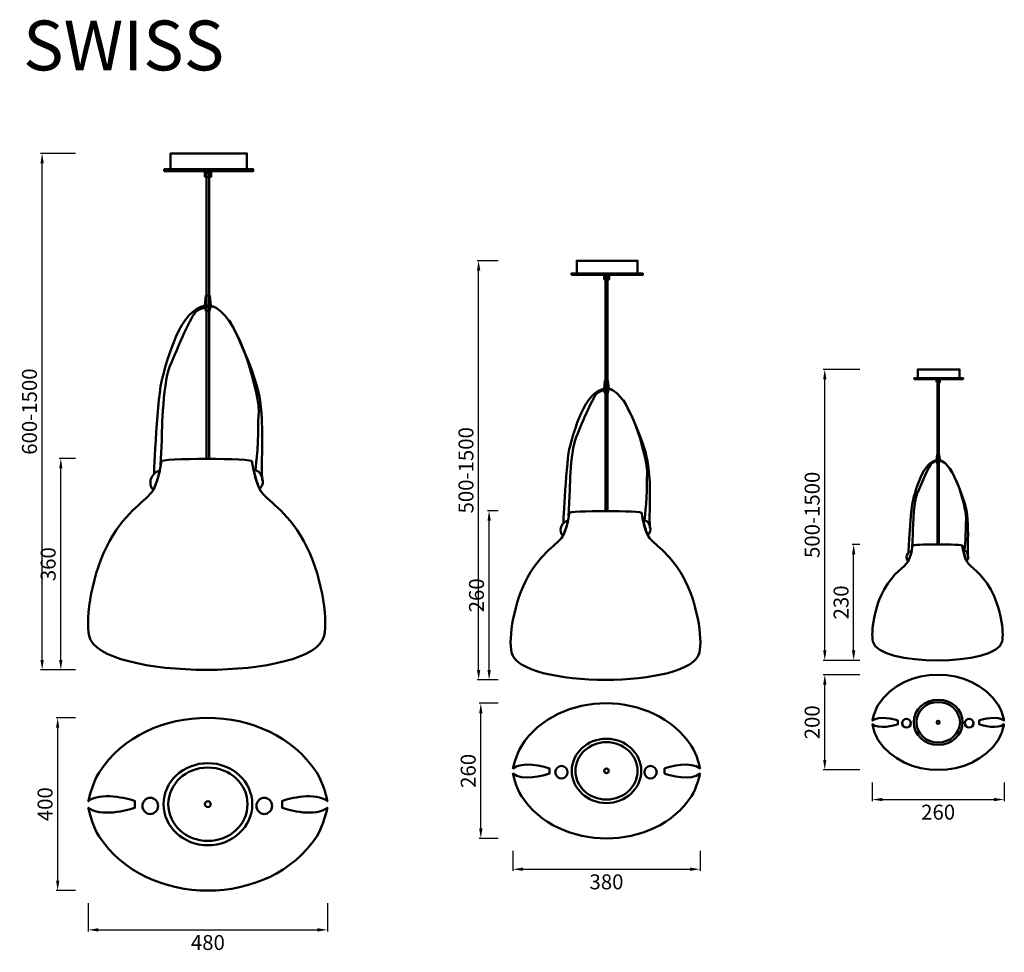
# Model space of a CAD drawing. Units: millimetres. Extents: x 9848 to 73072, y -24755 to 427.
# Drawn here: x 71095 to 73072, y -24755 to -22884 of the extents above; entities that cross this region are included whole.
import ezdxf

# ---------------------------------------------------------------- set-up
doc = ezdxf.new("R2010")
doc.units = ezdxf.units.MM
doc.layers.get('Defpoints').update_dxf_attribs({"color": 18, "lineweight": 0})
doc.layers.add('Capa2', color=170, linetype='Continuous', lineweight=13)
doc.layers.add('layer 1', color=7, linetype='Continuous')
doc.styles.get("Standard").update_dxf_attribs({"font": 'arial.ttf'})
doc.dimstyles.new('GRANDES COTAS CATALOGO', dxfattribs={"dimtxt": 30, "dimasz": 20, "dimexe": 3, "dimexo": 25, "dimgap": 10, "dimtad": 2, "dimtoh": 1, "dimdec": 0, "dimzin": 0, "dimdsep": 46, "dimtxsty": 'Standard', "dimcen": 0, "dimadec": 0, "dimazin": 0, "dimtfac": 1, "dimtdec": 0, "dimtofl": 0, "dimtmove": 0, "dimatfit": 3, "dimfxl": 1, "dimtolj": 1, "dimtzin": 0, "dimarcsym": 0})

# ---------------------------------------------------------------- blocks, each defined once
blk = doc.blocks.new('*D272')
at = {"color": 0, "lineweight": -2, "transparency": 16777216}
for p, q in [((71232.9, -24656.3), (71232.9, -24713.2)), ((71712.9, -24656.3), (71712.9, -24713.2)), ((71252.9, -24710.2), (71692.9, -24710.2))]:
    blk.add_line(p, q, dxfattribs=at)
at = {"color": 0, "transparency": 16777216}
for points in [[(71252.9, -24706.8), (71252.9, -24713.5), (71232.9, -24710.2)], [(71692.9, -24706.8), (71692.9, -24713.5), (71712.9, -24710.2)]]:
    blk.add_solid(points, dxfattribs=at)
at = {"layer": 'Defpoints', "color": 0, "transparency": 16777216}
for p in [(71232.9, -24631.3), (71712.9, -24631.3), (71712.9, -24710.2)]:
    blk.add_point(p, dxfattribs=at)
at = {"color": 0, "transparency": 16777216, "insert": (71472.9, -24735.5), "char_height": 30, "attachment_point": 5}
blk.add_mtext('\\A1;480', dxfattribs=at)
blk = doc.blocks.new('*D273')
at = {"color": 0, "lineweight": -2, "transparency": 16777216}
for p, q in [((71207.3, -24284.7), (71168.4, -24284.7)), ((71171.4, -24611.3), (71171.4, -24304.7)), ((71207.3, -24631.3), (71168.4, -24631.3))]:
    blk.add_line(p, q, dxfattribs=at)
at = {"color": 0, "transparency": 16777216}
for points in [[(71168.1, -24304.7), (71174.7, -24304.7), (71171.4, -24284.7)], [(71168.1, -24611.3), (71174.7, -24611.3), (71171.4, -24631.3)]]:
    blk.add_solid(points, dxfattribs=at)
at = {"layer": 'Defpoints', "color": 0, "transparency": 16777216}
for p in [(71171.4, -24284.7), (71232.3, -24284.7), (71232.3, -24631.3)]:
    blk.add_point(p, dxfattribs=at)
at = {"color": 0, "transparency": 16777216, "insert": (71146.1, -24458), "char_height": 30, "attachment_point": 5, "rotation": 90}
blk.add_mtext('\\A1;400', dxfattribs=at)
blk = doc.blocks.new('*D274')
at = {"color": 0, "lineweight": -2, "transparency": 16777216}
for p, q in [((71207.3, -23764.3), (71174.7, -23764.3)), ((71177.7, -24168.4), (71177.7, -23784.3)), ((71207.3, -24188.4), (71174.7, -24188.4))]:
    blk.add_line(p, q, dxfattribs=at)
at = {"color": 0, "transparency": 16777216}
for points in [[(71174.3, -23784.3), (71181, -23784.3), (71177.7, -23764.3)], [(71174.3, -24168.4), (71181, -24168.4), (71177.7, -24188.4)]]:
    blk.add_solid(points, dxfattribs=at)
at = {"layer": 'Defpoints', "color": 0, "transparency": 16777216}
for p in [(71177.7, -23764.3), (71232.3, -23764.3), (71232.3, -24188.4)]:
    blk.add_point(p, dxfattribs=at)
at = {"color": 0, "transparency": 16777216, "insert": (71152.3, -23976.3), "char_height": 30, "attachment_point": 5, "rotation": 90}
blk.add_mtext('\\A1;360', dxfattribs=at)
blk = doc.blocks.new('*D275')
at = {"color": 0, "lineweight": -2, "transparency": 16777216}
for p, q in [((71207.3, -23151.9), (71137.2, -23151.9)), ((71140.2, -24168.4), (71140.2, -23171.9)), ((71202.7, -24188.4), (71137.2, -24188.4))]:
    blk.add_line(p, q, dxfattribs=at)
at = {"color": 0, "transparency": 16777216}
for points in [[(71136.8, -23171.9), (71143.5, -23171.9), (71140.2, -23151.9)], [(71136.8, -24168.4), (71143.5, -24168.4), (71140.2, -24188.4)]]:
    blk.add_solid(points, dxfattribs=at)
at = {"layer": 'Defpoints', "color": 0, "transparency": 16777216}
for p in [(71140.2, -23151.9), (71232.3, -23151.9), (71227.7, -24188.4)]:
    blk.add_point(p, dxfattribs=at)
at = {"color": 0, "transparency": 16777216, "insert": (71114.8, -23670.1), "char_height": 30, "attachment_point": 5, "rotation": 90}
blk.add_mtext('\\A1;600-1500', dxfattribs=at)
blk = doc.blocks.new('*D276')
at = {"color": 0, "lineweight": -2, "transparency": 16777216}
for p, q in [((72085.3, -24551.7), (72085.3, -24591.5)), ((72460.8, -24551.7), (72460.8, -24591.5)), ((72105.3, -24588.5), (72440.8, -24588.5))]:
    blk.add_line(p, q, dxfattribs=at)
at = {"color": 0, "transparency": 16777216}
for points in [[(72105.3, -24585.1), (72105.3, -24591.8), (72085.3, -24588.5)], [(72440.8, -24585.1), (72440.8, -24591.8), (72460.8, -24588.5)]]:
    blk.add_solid(points, dxfattribs=at)
at = {"layer": 'Defpoints', "color": 0, "transparency": 16777216}
for p in [(72085.3, -24526.7), (72460.8, -24526.7), (72460.8, -24588.5)]:
    blk.add_point(p, dxfattribs=at)
at = {"color": 0, "transparency": 16777216, "insert": (72273, -24613.8), "char_height": 30, "attachment_point": 5}
blk.add_mtext('\\A1;380', dxfattribs=at)
blk = doc.blocks.new('*D277')
at = {"color": 0, "lineweight": -2, "transparency": 16777216}
for p, q in [((72806.6, -24414.1), (72806.6, -24451.6)), ((73071.1, -24414.1), (73071.1, -24451.6)), ((72826.6, -24448.6), (73051.1, -24448.6))]:
    blk.add_line(p, q, dxfattribs=at)
at = {"color": 0, "transparency": 16777216}
for points in [[(72826.6, -24445.3), (72826.6, -24451.9), (72806.6, -24448.6)], [(73051.1, -24445.3), (73051.1, -24451.9), (73071.1, -24448.6)]]:
    blk.add_solid(points, dxfattribs=at)
at = {"layer": 'Defpoints', "color": 0, "transparency": 16777216}
for p in [(72806.6, -24389.1), (73071.1, -24389.1), (73071.1, -24448.6)]:
    blk.add_point(p, dxfattribs=at)
at = {"color": 0, "transparency": 16777216, "insert": (72938.8, -24473.9), "char_height": 30, "attachment_point": 5}
blk.add_mtext('\\A1;260', dxfattribs=at)
blk = doc.blocks.new('*D278')
at = {"color": 0, "lineweight": -2, "transparency": 16777216}
for p, q in [((72781.6, -24198.1), (72708.2, -24198.1)), ((72711.2, -24369.1), (72711.2, -24218.1)), ((72781.6, -24389.1), (72708.2, -24389.1))]:
    blk.add_line(p, q, dxfattribs=at)
at = {"color": 0, "transparency": 16777216}
for points in [[(72707.9, -24218.1), (72714.5, -24218.1), (72711.2, -24198.1)], [(72707.9, -24369.1), (72714.5, -24369.1), (72711.2, -24389.1)]]:
    blk.add_solid(points, dxfattribs=at)
at = {"layer": 'Defpoints', "color": 0, "transparency": 16777216}
for p in [(72711.2, -24198.1), (72806.6, -24198.1), (72806.6, -24389.1)]:
    blk.add_point(p, dxfattribs=at)
at = {"color": 0, "transparency": 16777216, "insert": (72685.9, -24293.6), "char_height": 30, "attachment_point": 5, "rotation": 90}
blk.add_mtext('\\A1;200', dxfattribs=at)
blk = doc.blocks.new('*D279')
at = {"color": 0, "lineweight": -2, "transparency": 16777216}
for p, q in [((72781.6, -23585.3), (72708.2, -23585.3)), ((72711.2, -24149.4), (72711.2, -23605.3)), ((72781.6, -24169.4), (72708.2, -24169.4))]:
    blk.add_line(p, q, dxfattribs=at)
at = {"color": 0, "transparency": 16777216}
for points in [[(72707.9, -23605.3), (72714.5, -23605.3), (72711.2, -23585.3)], [(72707.9, -24149.4), (72714.5, -24149.4), (72711.2, -24169.4)]]:
    blk.add_solid(points, dxfattribs=at)
at = {"layer": 'Defpoints', "color": 0, "transparency": 16777216}
for p in [(72711.2, -23585.3), (72806.6, -23585.3), (72806.6, -24169.4)]:
    blk.add_point(p, dxfattribs=at)
at = {"color": 0, "transparency": 16777216, "insert": (72685.9, -23877.3), "char_height": 30, "attachment_point": 5, "rotation": 90}
blk.add_mtext('\\A1;500-1500', dxfattribs=at)
blk = doc.blocks.new('*D280')
at = {"color": 0, "lineweight": -2, "transparency": 16777216}
for p, q in [((72781.6, -23936.6), (72766.2, -23936.6)), ((72769.2, -24149.4), (72769.2, -23956.6)), ((72781.6, -24169.4), (72766.2, -24169.4))]:
    blk.add_line(p, q, dxfattribs=at)
at = {"color": 0, "transparency": 16777216}
for points in [[(72765.8, -23956.6), (72772.5, -23956.6), (72769.2, -23936.6)], [(72765.8, -24149.4), (72772.5, -24149.4), (72769.2, -24169.4)]]:
    blk.add_solid(points, dxfattribs=at)
at = {"layer": 'Defpoints', "color": 0, "transparency": 16777216}
for p in [(72769.2, -23936.6), (72806.6, -23936.6), (72806.6, -24169.4)]:
    blk.add_point(p, dxfattribs=at)
at = {"color": 0, "transparency": 16777216, "insert": (72743.9, -24053), "char_height": 30, "attachment_point": 5, "rotation": 90}
blk.add_mtext('\\A1;230', dxfattribs=at)
blk = doc.blocks.new('*D281')
at = {"color": 0, "lineweight": -2, "transparency": 16777216}
for p, q in [((72055.6, -24255.5), (72017.8, -24255.5)), ((72020.8, -24506.7), (72020.8, -24275.5)), ((72055.6, -24526.7), (72017.8, -24526.7))]:
    blk.add_line(p, q, dxfattribs=at)
at = {"color": 0, "transparency": 16777216}
for points in [[(72017.5, -24275.5), (72024.1, -24275.5), (72020.8, -24255.5)], [(72017.5, -24506.7), (72024.1, -24506.7), (72020.8, -24526.7)]]:
    blk.add_solid(points, dxfattribs=at)
at = {"layer": 'Defpoints', "color": 0, "transparency": 16777216}
for p in [(72020.8, -24255.5), (72080.6, -24255.5), (72080.6, -24526.7)]:
    blk.add_point(p, dxfattribs=at)
at = {"color": 0, "transparency": 16777216, "insert": (71995.5, -24391.1), "char_height": 30, "attachment_point": 5, "rotation": 90}
blk.add_mtext('\\A1;260', dxfattribs=at)
blk = doc.blocks.new('*D282')
at = {"color": 0, "lineweight": -2, "transparency": 16777216}
for p, q in [((72055.6, -23869.3), (72034.4, -23869.3)), ((72037.4, -24188.4), (72037.4, -23889.3)), ((72055.6, -24208.4), (72034.4, -24208.4))]:
    blk.add_line(p, q, dxfattribs=at)
at = {"color": 0, "transparency": 16777216}
for points in [[(72034.1, -23889.3), (72040.8, -23889.3), (72037.4, -23869.3)], [(72034.1, -24188.4), (72040.8, -24188.4), (72037.4, -24208.4)]]:
    blk.add_solid(points, dxfattribs=at)
at = {"layer": 'Defpoints', "color": 0, "transparency": 16777216}
for p in [(72037.4, -23869.3), (72080.6, -23869.3), (72080.6, -24208.4)]:
    blk.add_point(p, dxfattribs=at)
at = {"color": 0, "transparency": 16777216, "insert": (72012.1, -24038.8), "char_height": 30, "attachment_point": 5, "rotation": 90}
blk.add_mtext('\\A1;260', dxfattribs=at)
blk = doc.blocks.new('*D283')
at = {"color": 0, "lineweight": -2, "transparency": 16777216}
for p, q in [((72055.6, -23367.3), (72013.4, -23367.3)), ((72016.4, -24188.4), (72016.4, -23387.3)), ((72040.2, -24208.4), (72013.4, -24208.4))]:
    blk.add_line(p, q, dxfattribs=at)
at = {"color": 0, "transparency": 16777216}
for points in [[(72013, -23387.3), (72019.7, -23387.3), (72016.4, -23367.3)], [(72013, -24188.4), (72019.7, -24188.4), (72016.4, -24208.4)]]:
    blk.add_solid(points, dxfattribs=at)
at = {"layer": 'Defpoints', "color": 0, "transparency": 16777216}
for p in [(72016.4, -23367.3), (72080.6, -23367.3), (72065.2, -24208.4)]:
    blk.add_point(p, dxfattribs=at)
at = {"color": 0, "transparency": 16777216, "insert": (71991, -23787.9), "char_height": 30, "attachment_point": 5, "rotation": 90}
blk.add_mtext('\\A1;500-1500', dxfattribs=at)

msp = doc.modelspace()

# ---------------------------------------------------------------- linework, layer by layer
at = {"layer": 'layer 1', "lineweight": 50}
for points in [[(71398.1, -23183.8), (71551.2, -23183.8), (71551.2, -23151.9), (71398.1, -23151.9), (71398.1, -23183.8)], [(71385.3, -23187.6), (71563.9, -23187.6), (71563.9, -23183.8), (71385.3, -23183.8), (71385.3, -23187.6)], [(71466.8, -23198.9), (71479.5, -23198.9), (71479.5, -23188.7), (71466.8, -23188.7), (71466.8, -23198.9)], [(71470.3, -23764.3), (71475.5, -23764.3), (71475.5, -23191), (71470.3, -23191), (71470.3, -23764.3)], [(72213.2, -23392.8), (72335.6, -23392.8), (72335.6, -23367.3), (72213.2, -23367.3), (72213.2, -23392.8)], [(72203, -23395.9), (72345.8, -23395.9), (72345.8, -23392.8), (72203, -23392.8), (72203, -23395.9)], [(72268.1, -23404.9), (72278.3, -23404.9), (72278.3, -23396.7), (72268.1, -23396.7), (72268.1, -23404.9)], [(72271, -23869.3), (72275.1, -23869.3), (72275.1, -23398.6), (72271, -23398.6), (72271, -23869.3)], [(72897.7, -23602.8), (72981.8, -23602.8), (72981.8, -23585.3), (72897.7, -23585.3), (72897.7, -23602.8)], [(72890.7, -23604.9), (72988.8, -23604.9), (72988.8, -23602.8), (72890.7, -23602.8), (72890.7, -23604.9)], [(72935.4, -23611.1), (72942.4, -23611.1), (72942.4, -23605.5), (72935.4, -23605.5), (72935.4, -23611.1)], [(72937.4, -23936.2), (72940.2, -23936.2), (72940.2, -23606.8), (72937.4, -23606.8), (72937.4, -23936.2)]]:
    msp.add_lwpolyline(points, close=True, dxfattribs=at)
for centre, major_axis, ratio in [((72875.1, -24295.4), (0, -8.96), 0.964281), ((73001.2, -24295.4), (0, -8.96), 0.964281), ((72938.8, -24293.6), (3.24, 0), 1), ((72182.6, -24393.7), (0, -12.7), 0.964288), ((72273, -24391.1), (4.6, 0), 1), ((72361.6, -24393.7), (0, -12.7), 0.964288), ((71357.3, -24461.4), (0, -16.3), 0.964285), ((71586.1, -24461.4), (0, -16.3), 0.964285), ((71472.9, -24458), (5.88, 0), 1)]:
    msp.add_ellipse(centre, major_axis=major_axis, ratio=ratio, dxfattribs=at)
for points, knots in [([(71469.1, -23436.8), (71469.1, -23436.8), (71476.6, -23436.8), (71476.6, -23436.8), (71476.6, -23436.8), (71476.6, -23436.8), (71478.7, -23457), (71478.7, -23457), (71478.7, -23457), (71478.7, -23457), (71467, -23457), (71467, -23457), (71467, -23457), (71467, -23457), (71469.1, -23436.8), (71469.1, -23436.8)], [0, 0, 0, 0, 0.25, 0.25, 0.25, 0.25, 0.5, 0.5, 0.5, 0.5, 0.75, 0.75, 0.75, 0.75, 1, 1, 1, 1]), ([(71364.7, -23796.4), (71364.7, -23796.4), (71371.5, -23635.4), (71381.5, -23601.8), (71381.5, -23601.8), (71391.4, -23568.2), (71416.3, -23462.4), (71469.8, -23457.4), (71469.8, -23457.4), (71523.3, -23452.4), (71565.6, -23595.6), (71574.3, -23657.8), (71574.3, -23657.8), (71576.2, -23670.9), (71573.7, -23683.3), (71573.9, -23696.2), (71573.9, -23696.2), (71574.7, -23744.4), (71567.9, -23789.3), (71567.9, -23789.3)], [0, 0, 0, 0, 0.2, 0.2, 0.2, 0.2, 0.4, 0.4, 0.4, 0.4, 0.6, 0.6, 0.6, 0.6, 0.8, 0.8, 0.8, 0.8, 1, 1, 1, 1]), ([(71377.9, -23777.9), (71377.9, -23777.9), (71380.3, -23727.7), (71380.3, -23727.7), (71380.3, -23727.7), (71380.3, -23727.7), (71381, -23617), (71396.7, -23579.1), (71396.7, -23579.1), (71412.4, -23541.2), (71440.3, -23474.7), (71450.3, -23468.3), (71450.3, -23468.3), (71460.4, -23461.8), (71480.4, -23456.1), (71486.8, -23460.4)], [0, 0, 0, 0, 0.25, 0.25, 0.25, 0.25, 0.5, 0.5, 0.5, 0.5, 0.75, 0.75, 0.75, 0.75, 1, 1, 1, 1]), ([(71468.8, -23468), (71468.8, -23468), (71476.2, -23468), (71476.2, -23468), (71476.2, -23468), (71476.2, -23468), (71478.4, -23459.1), (71478.4, -23459.1), (71478.4, -23459.1), (71478.4, -23459.1), (71466.6, -23459.1), (71466.6, -23459.1), (71466.6, -23459.1), (71466.6, -23459.1), (71468.8, -23468), (71468.8, -23468)], [0, 0, 0, 0, 0.25, 0.25, 0.25, 0.25, 0.5, 0.5, 0.5, 0.5, 0.75, 0.75, 0.75, 0.75, 1, 1, 1, 1]), ([(71515.9, -23485.9), (71515.9, -23485.9), (71565.5, -23580.5), (71576.2, -23639.9), (71576.2, -23639.9), (71584, -23683), (71581.6, -23743.5), (71581.2, -23775.8), (71581.2, -23775.8), (71581.1, -23788), (71581.8, -23807.8), (71581.8, -23807.8)], [0, 0, 0, 0, 0.333333, 0.333333, 0.333333, 0.333333, 0.666667, 0.666667, 0.666667, 0.666667, 1, 1, 1, 1]), ([(72270, -23607.4), (72270, -23607.4), (72276, -23607.4), (72276, -23607.4), (72276, -23607.4), (72276, -23607.4), (72277.7, -23623.6), (72277.7, -23623.6), (72277.7, -23623.6), (72277.7, -23623.6), (72268.3, -23623.6), (72268.3, -23623.6), (72268.3, -23623.6), (72268.3, -23623.6), (72270, -23607.4), (72270, -23607.4)], [0, 0, 0, 0, 0.25, 0.25, 0.25, 0.25, 0.5, 0.5, 0.5, 0.5, 0.75, 0.75, 0.75, 0.75, 1, 1, 1, 1]), ([(72186.5, -23894.9), (72186.5, -23894.9), (72192, -23766.2), (72199.9, -23739.3), (72199.9, -23739.3), (72207.9, -23712.5), (72227.8, -23627.9), (72270.6, -23623.9), (72270.6, -23623.9), (72313.4, -23619.9), (72347.2, -23734.4), (72354.2, -23784.1), (72354.2, -23784.1), (72355.6, -23794.6), (72353.6, -23804.5), (72353.8, -23814.8), (72353.8, -23814.8), (72354.4, -23853.4), (72349, -23889.3), (72349, -23889.3)], [0, 0, 0, 0, 0.2, 0.2, 0.2, 0.2, 0.4, 0.4, 0.4, 0.4, 0.6, 0.6, 0.6, 0.6, 0.8, 0.8, 0.8, 0.8, 1, 1, 1, 1]), ([(72197, -23880.2), (72197, -23880.2), (72199, -23840), (72199, -23840), (72199, -23840), (72199, -23840), (72199.5, -23751.5), (72212.1, -23721.2), (72212.1, -23721.2), (72224.7, -23690.9), (72247, -23637.7), (72255, -23632.6), (72255, -23632.6), (72263, -23627.4), (72279, -23622.9), (72284.2, -23626.3)], [0, 0, 0, 0, 0.25, 0.25, 0.25, 0.25, 0.5, 0.5, 0.5, 0.5, 0.75, 0.75, 0.75, 0.75, 1, 1, 1, 1]), ([(72269.7, -23632.3), (72269.7, -23632.3), (72275.7, -23632.3), (72275.7, -23632.3), (72275.7, -23632.3), (72275.7, -23632.3), (72277.4, -23625.3), (72277.4, -23625.3), (72277.4, -23625.3), (72277.4, -23625.3), (72268, -23625.3), (72268, -23625.3), (72268, -23625.3), (72268, -23625.3), (72269.7, -23632.3), (72269.7, -23632.3)], [0, 0, 0, 0, 0.25, 0.25, 0.25, 0.25, 0.5, 0.5, 0.5, 0.5, 0.75, 0.75, 0.75, 0.75, 1, 1, 1, 1]), ([(72307.4, -23646.7), (72307.4, -23646.7), (72347.1, -23722.3), (72355.6, -23769.8), (72355.6, -23769.8), (72361.9, -23804.3), (72360, -23852.7), (72359.7, -23878.5), (72359.7, -23878.5), (72359.5, -23888.2), (72360.1, -23904.1), (72360.1, -23904.1)], [0, 0, 0, 0, 0.333333, 0.333333, 0.333333, 0.333333, 0.666667, 0.666667, 0.666667, 0.666667, 1, 1, 1, 1]), ([(72936.7, -23756.2), (72936.7, -23756.2), (72940.8, -23756.2), (72940.8, -23756.2), (72940.8, -23756.2), (72940.8, -23756.2), (72942, -23767.3), (72942, -23767.3), (72942, -23767.3), (72942, -23767.3), (72935.6, -23767.3), (72935.6, -23767.3), (72935.6, -23767.3), (72935.6, -23767.3), (72936.7, -23756.2), (72936.7, -23756.2)], [0, 0, 0, 0, 0.25, 0.25, 0.25, 0.25, 0.5, 0.5, 0.5, 0.5, 0.75, 0.75, 0.75, 0.75, 1, 1, 1, 1]), ([(71470.4, -23765), (71517.6, -23764.9), (71565.3, -23766.7), (71561.4, -23770.4), (71561.4, -23770.4), (71561.4, -23770.4), (71566.7, -23809.5), (71578.5, -23828.8), (71578.5, -23828.8), (71590.3, -23848.1), (71630.3, -23866.9), (71665.3, -23929.8), (71665.3, -23929.8), (71700.4, -23992.7), (71714.4, -24083.6), (71706.3, -24120), (71706.3, -24120), (71686, -24211.1), (71254.9, -24211.1), (71234.5, -24120), (71234.5, -24120), (71226.4, -24083.6), (71240.5, -23992.7), (71275.5, -23929.8), (71275.5, -23929.8), (71310.6, -23866.9), (71350.5, -23848.1), (71362.4, -23828.8), (71362.4, -23828.8), (71374.2, -23809.5), (71379.5, -23770.4), (71379.5, -23770.4), (71379.5, -23770.4), (71375.5, -23766.7), (71423.3, -23764.9), (71470.4, -23765)], [0, 0, 0, 0, 0.111111, 0.111111, 0.111111, 0.111111, 0.222222, 0.222222, 0.222222, 0.222222, 0.333333, 0.333333, 0.333333, 0.333333, 0.444444, 0.444444, 0.444444, 0.444444, 0.555556, 0.555556, 0.555556, 0.555556, 0.666667, 0.666667, 0.666667, 0.666667, 0.777778, 0.777778, 0.777778, 0.777778, 0.888889, 0.888889, 0.888889, 0.888889, 1, 1, 1, 1]), ([(72879.3, -23953.9), (72879.3, -23953.9), (72883.1, -23865.4), (72888.5, -23846.9), (72888.5, -23846.9), (72894, -23828.4), (72907.7, -23770.3), (72937.1, -23767.6), (72937.1, -23767.6), (72966.5, -23764.8), (72989.8, -23843.5), (72994.6, -23877.7), (72994.6, -23877.7), (72995.6, -23884.9), (72994.2, -23891.7), (72994.3, -23898.8), (72994.3, -23898.8), (72994.7, -23925.3), (72991, -23950), (72991, -23950)], [0, 0, 0, 0, 0.2, 0.2, 0.2, 0.2, 0.4, 0.4, 0.4, 0.4, 0.6, 0.6, 0.6, 0.6, 0.8, 0.8, 0.8, 0.8, 1, 1, 1, 1]), ([(72886.6, -23943.7), (72886.6, -23943.7), (72887.9, -23916.1), (72887.9, -23916.1), (72887.9, -23916.1), (72887.9, -23916.1), (72888.3, -23855.3), (72896.9, -23834.4), (72896.9, -23834.4), (72905.6, -23813.6), (72920.9, -23777.1), (72926.4, -23773.5), (72926.4, -23773.5), (72931.9, -23770), (72942.9, -23766.8), (72946.5, -23769.2)], [0, 0, 0, 0, 0.25, 0.25, 0.25, 0.25, 0.5, 0.5, 0.5, 0.5, 0.75, 0.75, 0.75, 0.75, 1, 1, 1, 1]), ([(72936.5, -23773.4), (72936.5, -23773.4), (72940.6, -23773.4), (72940.6, -23773.4), (72940.6, -23773.4), (72940.6, -23773.4), (72941.8, -23768.5), (72941.8, -23768.5), (72941.8, -23768.5), (72941.8, -23768.5), (72935.4, -23768.5), (72935.4, -23768.5), (72935.4, -23768.5), (72935.4, -23768.5), (72936.5, -23773.4), (72936.5, -23773.4)], [0, 0, 0, 0, 0.25, 0.25, 0.25, 0.25, 0.5, 0.5, 0.5, 0.5, 0.75, 0.75, 0.75, 0.75, 1, 1, 1, 1]), ([(71359, -23804.5), (71355.8, -23813.8), (71358, -23823.1), (71363.6, -23826.8), (71363.6, -23826.8), (71369, -23815.7), (71373.6, -23800.9), (71376.6, -23789.7), (71376.6, -23789.7), (71369.8, -23788.9), (71362.2, -23795.1), (71359, -23804.5)], [0, 0, 0, 0, 0.333333, 0.333333, 0.333333, 0.333333, 0.666667, 0.666667, 0.666667, 0.666667, 1, 1, 1, 1]), ([(71581.9, -23802.8), (71584.7, -23812.2), (71582.2, -23821.5), (71576.4, -23824.9), (71576.4, -23824.9), (71571.5, -23813.6), (71567.5, -23798.7), (71564.9, -23787.3), (71564.9, -23787.3), (71571.8, -23786.8), (71579.1, -23793.3), (71581.9, -23802.8)], [0, 0, 0, 0, 0.333333, 0.333333, 0.333333, 0.333333, 0.666667, 0.666667, 0.666667, 0.666667, 1, 1, 1, 1]), ([(72962.4, -23783.2), (72962.4, -23783.2), (72989.7, -23835.2), (72995.6, -23867.9), (72995.6, -23867.9), (72999.9, -23891.6), (72998.6, -23924.8), (72998.3, -23942.6), (72998.3, -23942.6), (72998.3, -23949.3), (72998.7, -23960.2), (72998.7, -23960.2)], [0, 0, 0, 0, 0.333333, 0.333333, 0.333333, 0.333333, 0.666667, 0.666667, 0.666667, 0.666667, 1, 1, 1, 1]), ([(72271.1, -23869.8), (72308.8, -23869.8), (72346.9, -23871.2), (72343.8, -23874.2), (72343.8, -23874.2), (72343.8, -23874.2), (72348, -23905.4), (72357.5, -23920.9), (72357.5, -23920.9), (72366.9, -23936.3), (72398.9, -23951.3), (72426.9, -24001.6), (72426.9, -24001.6), (72454.9, -24051.9), (72466.2, -24124.6), (72459.7, -24153.7), (72459.7, -24153.7), (72443.4, -24226.6), (72098.7, -24226.6), (72082.4, -24153.7), (72082.4, -24153.7), (72075.9, -24124.6), (72087.2, -24051.9), (72115.2, -24001.6), (72115.2, -24001.6), (72143.2, -23951.3), (72175.2, -23936.3), (72184.6, -23920.9), (72184.6, -23920.9), (72194.1, -23905.4), (72198.3, -23874.2), (72198.3, -23874.2), (72198.3, -23874.2), (72195.2, -23871.2), (72233.4, -23869.8), (72271.1, -23869.8)], [0, 0, 0, 0, 0.111111, 0.111111, 0.111111, 0.111111, 0.222222, 0.222222, 0.222222, 0.222222, 0.333333, 0.333333, 0.333333, 0.333333, 0.444444, 0.444444, 0.444444, 0.444444, 0.555556, 0.555556, 0.555556, 0.555556, 0.666667, 0.666667, 0.666667, 0.666667, 0.777778, 0.777778, 0.777778, 0.777778, 0.888889, 0.888889, 0.888889, 0.888889, 1, 1, 1, 1]), ([(72182, -23901.4), (72179.4, -23908.9), (72181.1, -23916.3), (72185.7, -23919.3), (72185.7, -23919.3), (72190, -23910.4), (72193.6, -23898.6), (72196.1, -23889.6), (72196.1, -23889.6), (72190.6, -23889), (72184.5, -23893.9), (72182, -23901.4)], [0, 0, 0, 0, 0.333333, 0.333333, 0.333333, 0.333333, 0.666667, 0.666667, 0.666667, 0.666667, 1, 1, 1, 1]), ([(72360.2, -23900.1), (72362.4, -23907.6), (72360.4, -23915), (72355.8, -23917.8), (72355.8, -23917.8), (72351.9, -23908.7), (72348.7, -23896.8), (72346.6, -23887.7), (72346.6, -23887.7), (72352.1, -23887.3), (72357.9, -23892.5), (72360.2, -23900.1)], [0, 0, 0, 0, 0.333333, 0.333333, 0.333333, 0.333333, 0.666667, 0.666667, 0.666667, 0.666667, 1, 1, 1, 1]), ([(72937.4, -23936.6), (72963.4, -23936.6), (72989.6, -23937.6), (72987.4, -23939.6), (72987.4, -23939.6), (72987.4, -23939.6), (72990.3, -23961.1), (72996.8, -23971.7), (72996.8, -23971.7), (73003.4, -23982.3), (73025.3, -23992.6), (73044.6, -24027.2), (73044.6, -24027.2), (73063.8, -24061.8), (73071.6, -24111.8), (73067.1, -24131.8), (73067.1, -24131.8), (73055.9, -24181.9), (72819, -24181.9), (72807.8, -24131.8), (72807.8, -24131.8), (72803.3, -24111.8), (72811, -24061.8), (72830.3, -24027.2), (72830.3, -24027.2), (72849.6, -23992.6), (72871.5, -23982.3), (72878, -23971.7), (72878, -23971.7), (72884.5, -23961.1), (72887.4, -23939.6), (72887.4, -23939.6), (72887.4, -23939.6), (72885.3, -23937.6), (72911.5, -23936.6), (72937.4, -23936.6)], [0, 0, 0, 0, 0.111111, 0.111111, 0.111111, 0.111111, 0.222222, 0.222222, 0.222222, 0.222222, 0.333333, 0.333333, 0.333333, 0.333333, 0.444444, 0.444444, 0.444444, 0.444444, 0.555556, 0.555556, 0.555556, 0.555556, 0.666667, 0.666667, 0.666667, 0.666667, 0.777778, 0.777778, 0.777778, 0.777778, 0.888889, 0.888889, 0.888889, 0.888889, 1, 1, 1, 1]), ([(72876.2, -23958.4), (72874.5, -23963.5), (72875.6, -23968.6), (72878.7, -23970.6), (72878.7, -23970.6), (72881.7, -23964.5), (72884.2, -23956.4), (72885.9, -23950.2), (72885.9, -23950.2), (72882.1, -23949.8), (72878, -23953.2), (72876.2, -23958.4)], [0, 0, 0, 0, 0.333333, 0.333333, 0.333333, 0.333333, 0.666667, 0.666667, 0.666667, 0.666667, 1, 1, 1, 1]), ([(72998.7, -23957.4), (73000.3, -23962.6), (72998.9, -23967.7), (72995.7, -23969.6), (72995.7, -23969.6), (72993, -23963.3), (72990.8, -23955.1), (72989.4, -23948.9), (72989.4, -23948.9), (72993.2, -23948.6), (72997.2, -23952.2), (72998.7, -23957.4)], [0, 0, 0, 0, 0.333333, 0.333333, 0.333333, 0.333333, 0.666667, 0.666667, 0.666667, 0.666667, 1, 1, 1, 1]), ([(73059.2, -24258.5), (73066.9, -24270.2), (73071.1, -24290.2), (73071.1, -24290.2), (73071.1, -24290.2), (73058.6, -24279.8), (73028.4, -24287), (73020.9, -24290.1), (73020.9, -24290.1), (73020.9, -24290.1), (73020.9, -24297.5), (73020.9, -24297.5), (73020.9, -24297.5), (73028.4, -24300.7), (73058.6, -24307.8), (73071.1, -24297.4), (73071.1, -24297.4), (73071.1, -24297.4), (73066.8, -24317.4), (73059.2, -24329.2), (73059.2, -24329.2), (73007, -24409.1), (72870.6, -24409.1), (72818.5, -24329.2), (72818.5, -24329.2), (72810.8, -24317.4), (72806.6, -24297.4), (72806.6, -24297.4), (72806.6, -24297.4), (72819, -24307.8), (72850.5, -24300.7), (72858.1, -24297.5), (72858.1, -24297.5), (72858.1, -24297.5), (72858.1, -24290.1), (72858.1, -24290.1), (72858.1, -24290.1), (72850.5, -24287), (72819, -24279.8), (72806.6, -24290.2), (72806.6, -24290.2), (72806.6, -24290.2), (72810.9, -24270.3), (72818.5, -24258.5), (72818.5, -24258.5), (72870.1, -24177.8), (73006.5, -24178.2), (73059.2, -24258.5)], [0, 0, 0, 0, 0.083333, 0.083333, 0.083333, 0.083333, 0.166667, 0.166667, 0.166667, 0.166667, 0.25, 0.25, 0.25, 0.25, 0.333333, 0.333333, 0.333333, 0.333333, 0.416667, 0.416667, 0.416667, 0.416667, 0.5, 0.5, 0.5, 0.5, 0.583333, 0.583333, 0.583333, 0.583333, 0.666667, 0.666667, 0.666667, 0.666667, 0.75, 0.75, 0.75, 0.75, 0.833333, 0.833333, 0.833333, 0.833333, 0.916667, 0.916667, 0.916667, 0.916667, 1, 1, 1, 1]), ([(72443.9, -24341.2), (72454.9, -24357.8), (72460.8, -24386.3), (72460.8, -24386.3), (72460.8, -24386.3), (72443.1, -24371.5), (72400.3, -24381.7), (72389.6, -24386.2), (72389.6, -24386.2), (72389.6, -24386.2), (72389.6, -24396.6), (72389.6, -24396.6), (72389.6, -24396.6), (72400.3, -24401.1), (72443.1, -24411.3), (72460.8, -24396.5), (72460.8, -24396.5), (72460.8, -24396.5), (72454.8, -24424.9), (72443.9, -24441.6), (72443.9, -24441.6), (72369.9, -24555), (72176.2, -24555), (72102.2, -24441.6), (72102.2, -24441.6), (72091.3, -24424.9), (72085.3, -24396.5), (72085.3, -24396.5), (72085.3, -24396.5), (72103, -24411.3), (72147.7, -24401.1), (72158.4, -24396.6), (72158.4, -24396.6), (72158.4, -24396.6), (72158.4, -24386.2), (72158.4, -24386.2), (72158.4, -24386.2), (72147.7, -24381.7), (72103, -24371.5), (72085.3, -24386.3), (72085.3, -24386.3), (72085.3, -24386.3), (72091.4, -24358), (72102.2, -24341.2), (72102.2, -24341.2), (72175.6, -24226.7), (72369.1, -24227.2), (72443.9, -24341.2)], [0, 0, 0, 0, 0.083333, 0.083333, 0.083333, 0.083333, 0.166667, 0.166667, 0.166667, 0.166667, 0.25, 0.25, 0.25, 0.25, 0.333333, 0.333333, 0.333333, 0.333333, 0.416667, 0.416667, 0.416667, 0.416667, 0.5, 0.5, 0.5, 0.5, 0.583333, 0.583333, 0.583333, 0.583333, 0.666667, 0.666667, 0.666667, 0.666667, 0.75, 0.75, 0.75, 0.75, 0.833333, 0.833333, 0.833333, 0.833333, 0.916667, 0.916667, 0.916667, 0.916667, 1, 1, 1, 1]), ([(71691.3, -24394.3), (71705.3, -24415.6), (71712.9, -24451.9), (71712.9, -24451.9), (71712.9, -24451.9), (71690.3, -24433), (71635.5, -24446), (71621.8, -24451.8), (71621.8, -24451.8), (71621.8, -24451.8), (71621.8, -24465.1), (71621.8, -24465.1), (71621.8, -24465.1), (71635.5, -24470.9), (71690.3, -24483.9), (71712.9, -24465), (71712.9, -24465), (71712.9, -24465), (71705.2, -24501.3), (71691.3, -24522.6), (71691.3, -24522.6), (71596.7, -24667.6), (71349.2, -24667.6), (71254.5, -24522.6), (71254.5, -24522.6), (71240.6, -24501.3), (71232.9, -24465), (71232.9, -24465), (71232.9, -24465), (71255.5, -24483.9), (71312.7, -24470.9), (71326.4, -24465.1), (71326.4, -24465.1), (71326.4, -24465.1), (71326.4, -24451.8), (71326.4, -24451.8), (71326.4, -24451.8), (71312.7, -24446), (71255.5, -24433), (71232.9, -24451.9), (71232.9, -24451.9), (71232.9, -24451.9), (71240.8, -24415.7), (71254.5, -24394.3), (71254.5, -24394.3), (71348.3, -24247.9), (71595.7, -24248.6), (71691.3, -24394.3)], [0, 0, 0, 0, 0.083333, 0.083333, 0.083333, 0.083333, 0.166667, 0.166667, 0.166667, 0.166667, 0.25, 0.25, 0.25, 0.25, 0.333333, 0.333333, 0.333333, 0.333333, 0.416667, 0.416667, 0.416667, 0.416667, 0.5, 0.5, 0.5, 0.5, 0.583333, 0.583333, 0.583333, 0.583333, 0.666667, 0.666667, 0.666667, 0.666667, 0.75, 0.75, 0.75, 0.75, 0.833333, 0.833333, 0.833333, 0.833333, 0.916667, 0.916667, 0.916667, 0.916667, 1, 1, 1, 1]), ([(72987.9, -24293.6), (72987.9, -24318.7), (72965.9, -24339), (72938.8, -24339), (72938.8, -24339), (72911.7, -24339), (72889.7, -24318.7), (72889.7, -24293.6), (72889.7, -24293.6), (72889.7, -24268.5), (72911.7, -24248.2), (72938.8, -24248.2), (72938.8, -24248.2), (72965.9, -24248.2), (72987.9, -24268.5), (72987.9, -24293.6)], [0, 0, 0, 0, 0.25, 0.25, 0.25, 0.25, 0.5, 0.5, 0.5, 0.5, 0.75, 0.75, 0.75, 0.75, 1, 1, 1, 1]), ([(72982.7, -24293.6), (72982.7, -24316), (72963, -24334.2), (72938.8, -24334.2), (72938.8, -24334.2), (72914.6, -24334.2), (72895, -24316), (72895, -24293.6), (72895, -24293.6), (72895, -24271.2), (72914.6, -24253), (72938.8, -24253), (72938.8, -24253), (72963, -24253), (72982.7, -24271.2), (72982.7, -24293.6)], [0, 0, 0, 0, 0.25, 0.25, 0.25, 0.25, 0.5, 0.5, 0.5, 0.5, 0.75, 0.75, 0.75, 0.75, 1, 1, 1, 1]), ([(72342.7, -24391.1), (72342.7, -24426.7), (72311.5, -24455.6), (72273, -24455.6), (72273, -24455.6), (72234.6, -24455.6), (72203.4, -24426.7), (72203.4, -24391.1), (72203.4, -24391.1), (72203.4, -24355.5), (72234.6, -24326.6), (72273, -24326.6), (72273, -24326.6), (72311.5, -24326.6), (72342.7, -24355.5), (72342.7, -24391.1)], [0, 0, 0, 0, 0.25, 0.25, 0.25, 0.25, 0.5, 0.5, 0.5, 0.5, 0.75, 0.75, 0.75, 0.75, 1, 1, 1, 1]), ([(72335.3, -24391.1), (72335.3, -24422.9), (72307.4, -24448.7), (72273, -24448.7), (72273, -24448.7), (72238.7, -24448.7), (72210.8, -24422.9), (72210.8, -24391.1), (72210.8, -24391.1), (72210.8, -24359.3), (72238.7, -24333.4), (72273, -24333.4), (72273, -24333.4), (72307.4, -24333.4), (72335.3, -24359.3), (72335.3, -24391.1)], [0, 0, 0, 0, 0.25, 0.25, 0.25, 0.25, 0.5, 0.5, 0.5, 0.5, 0.75, 0.75, 0.75, 0.75, 1, 1, 1, 1]), ([(71562, -24458), (71562, -24503.5), (71522.1, -24540.4), (71472.9, -24540.4), (71472.9, -24540.4), (71423.7, -24540.4), (71383.9, -24503.5), (71383.9, -24458), (71383.9, -24458), (71383.9, -24412.5), (71423.7, -24375.6), (71472.9, -24375.6), (71472.9, -24375.6), (71522.1, -24375.6), (71562, -24412.5), (71562, -24458)], [0, 0, 0, 0, 0.25, 0.25, 0.25, 0.25, 0.5, 0.5, 0.5, 0.5, 0.75, 0.75, 0.75, 0.75, 1, 1, 1, 1]), ([(71552.5, -24458), (71552.5, -24498.7), (71516.9, -24531.7), (71472.9, -24531.7), (71472.9, -24531.7), (71429, -24531.7), (71393.3, -24498.7), (71393.3, -24458), (71393.3, -24458), (71393.3, -24417.4), (71429, -24384.4), (71472.9, -24384.4), (71472.9, -24384.4), (71516.9, -24384.4), (71552.5, -24417.4), (71552.5, -24458)], [0, 0, 0, 0, 0.25, 0.25, 0.25, 0.25, 0.5, 0.5, 0.5, 0.5, 0.75, 0.75, 0.75, 0.75, 1, 1, 1, 1])]:
    msp.add_open_spline(points, degree=3, knots=knots, dxfattribs=at)

# ---------------------------------------------------------------- texts
at = {"layer": 'Capa2', "insert": (71102, -22885.4), "char_height": 100, "attachment_point": 1}
msp.add_mtext_dynamic_manual_height_columns('SWISS', width=1011.062, gutter_width=12.5, heights=[100], dxfattribs=at)

# ---------------------------------------------------------------- dimensions: what is measured, and where the dimension line sits
for base, p1, p2, text, picture, middle in [((71140.2, -23151.9), (71227.7, -24188.4), (71232.3, -23151.9), '600-1500', '*D275', (71114.8, -23670.1)), ((72016.4, -23367.3), (72065.2, -24208.4), (72080.6, -23367.3), '500-1500', '*D283', (71991, -23787.9)), ((72711.2, -23585.3), (72806.6, -24169.4), (72806.6, -23585.3), '500-1500', '*D279', (72685.9, -23877.3)), ((71177.7, -23764.3), (71232.3, -24188.4), (71232.3, -23764.3), '360', '*D274', (71152.3, -23976.3)), ((72037.4, -23869.3), (72080.6, -24208.4), (72080.6, -23869.3), '260', '*D282', (72012.1, -24038.8)), ((72769.2, -23936.6), (72806.6, -24169.4), (72806.6, -23936.6), '230', '*D280', (72743.9, -24053)), ((72711.2, -24198.1), (72806.6, -24389.1), (72806.6, -24198.1), '200', '*D278', (72685.9, -24293.6)), ((72020.8, -24255.5), (72080.6, -24526.7), (72080.6, -24255.5), '260', '*D281', (71995.5, -24391.1)), ((71171.4, -24284.7), (71232.3, -24631.3), (71232.3, -24284.7), '400', '*D273', (71146.1, -24458))]:
    dim = msp.add_linear_dim(base=base, p1=p1, p2=p2, angle=90, text=text, dimstyle='GRANDES COTAS CATALOGO')
    dim.commit()
    dim.dimension.update_dxf_attribs({"geometry": picture, "text_midpoint": middle})
for base, p1, p2, text, picture, middle in [((73071.1, -24448.6), (72806.6, -24389.1), (73071.1, -24389.1), '260', '*D277', (72938.8, -24473.9)), ((72460.8, -24588.5), (72085.3, -24526.7), (72460.8, -24526.7), '380', '*D276', (72273, -24613.8)), ((71712.9, -24710.2), (71232.9, -24631.3), (71712.9, -24631.3), '480', '*D272', (71472.9, -24735.5))]:
    dim = msp.add_linear_dim(base=base, p1=p1, p2=p2, text=text, dimstyle='GRANDES COTAS CATALOGO')
    dim.commit()
    dim.dimension.update_dxf_attribs({"geometry": picture, "text_midpoint": middle})

doc.saveas('drawing.dxf')
